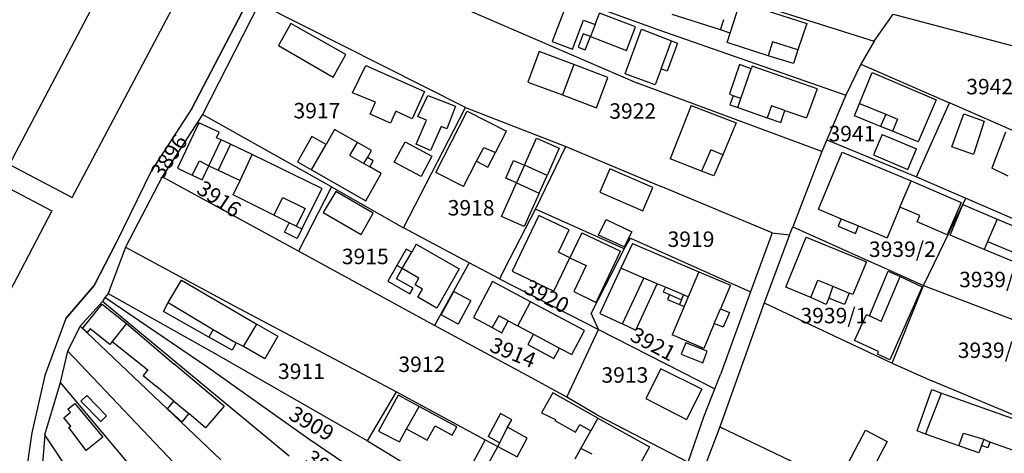
# Model space of a CAD drawing. Units: metres. Extents: x 7527381 to 7529147, y 4822915 to 4827734.
# Drawn here: x 7527463 to 7527622, y 4827267 to 4827337 of the extents above; entities that cross this region are included whole.
import ezdxf
from ezdxf.enums import TextEntityAlignment as Align

# ---------------------------------------------------------------- set-up
doc = ezdxf.new("R2010")
doc.units = ezdxf.units.M
for name, color, linetype in [('01_Parcele granice', 251, 'Continuous'), ('02_Broj parcele', 251, 'Continuous'), ('03_Objekti', 251, 'Continuous')]:
    doc.layers.add(name, color=color, linetype=linetype)
doc.styles.add('Iso', font='iso.shx', dxfattribs={"oblique": 15})

msp = doc.modelspace()

# ---------------------------------------------------------------- linework, layer by layer
at = {"layer": '01_Parcele granice'}
for p, q in [((7527490.96, 4827322.69), (7527506.07, 4827351.65)), ((7527506.07, 4827351.65), (7527490.96, 4827322.69)), ((7527537.82, 4827345.77), (7527566.25, 4827335.46)), ((7527572.84, 4827342.55), (7527601.18, 4827333.55)), ((7527501.86, 4827339.68), (7527492.69, 4827321.73)), ((7527535.16, 4827322.83), (7527501.86, 4827339.68)), ((7527535.48, 4827338.63), (7527562.97, 4827326.78)), ((7527601.18, 4827333.55), (7527604.29, 4827337.93)), ((7527604.29, 4827337.93), (7527633.43, 4827330.19)), ((7527566.25, 4827335.46), (7527596.62, 4827324.86)), ((7527601.18, 4827333.55), (7527599.05, 4827329.85)), ((7527599.05, 4827329.85), (7527596.62, 4827324.86)), ((7527599.05, 4827329.85), (7527613.37, 4827323.58)), ((7527592.73, 4827315.73), (7527562.97, 4827326.78)), ((7527596.62, 4827324.86), (7527593.57, 4827317.62)), ((7527526.07, 4827305.13), (7527535.16, 4827322.83)), ((7527535.16, 4827322.83), (7527551.37, 4827316.53)), ((7527608.02, 4827311.6), (7527613.37, 4827323.58)), ((7527625.15, 4827318.42), (7527613.37, 4827323.58)), ((7527490.96, 4827322.69), (7527484.41, 4827312.54)), ((7527490.96, 4827322.69), (7527484.41, 4827312.54)), ((7527492.69, 4827321.73), (7527486.17, 4827311.65)), ((7527513.54, 4827310.03), (7527492.69, 4827321.73)), ((7527546.49, 4827306.4), (7527551.37, 4827316.53)), ((7527551.37, 4827316.53), (7527566.78, 4827310.08)), ((7527593.57, 4827317.62), (7527592.73, 4827315.73)), ((7527593.57, 4827317.62), (7527608.02, 4827311.6)), ((7527592.73, 4827315.73), (7527588.03, 4827303.54)), ((7527484.41, 4827312.54), (7527478.76, 4827300.93)), ((7527484.41, 4827312.54), (7527478.76, 4827300.93)), ((7527486.17, 4827311.65), (7527480.26, 4827300.26)), ((7527508.18, 4827299.6), (7527486.17, 4827311.65)), ((7527513.54, 4827310.03), (7527508.18, 4827299.6)), ((7527513.54, 4827310.03), (7527525.17, 4827303.37)), ((7527584.7, 4827302.59), (7527566.78, 4827310.08)), ((7527608.02, 4827311.6), (7527615.98, 4827308.17)), ((7527609.15, 4827294.07), (7527615.98, 4827308.17)), ((7527615.98, 4827308.17), (7527631.64, 4827301.44)), ((7527541.56, 4827296.91), (7527546.49, 4827306.4)), ((7527560.8, 4827299.98), (7527546.49, 4827306.4)), ((7527525.17, 4827303.37), (7527526.07, 4827305.13)), ((7527535.78, 4827297.73), (7527525.17, 4827303.37)), ((7527584.7, 4827302.59), (7527581.2, 4827293.05)), ((7527587.53, 4827302.25), (7527583.4, 4827291.24)), ((7527584.7, 4827302.59), (7527587.53, 4827302.25)), ((7527587.53, 4827302.25), (7527588.03, 4827303.54)), ((7527588.03, 4827303.54), (7527609.15, 4827294.07)), ((7527475.16, 4827294.06), (7527478.76, 4827300.93)), ((7527478.76, 4827300.93), (7527475.16, 4827294.06)), ((7527560.8, 4827299.98), (7527561.84, 4827301.73)), ((7527561.84, 4827301.73), (7527581.2, 4827293.05)), ((7527480.26, 4827300.26), (7527477.45, 4827292.74)), ((7527480.26, 4827300.26), (7527497.82, 4827290.78)), ((7527530.16, 4827287.6), (7527508.18, 4827299.6)), ((7527560.8, 4827299.98), (7527555.45, 4827289.6)), ((7527535.78, 4827297.73), (7527530.16, 4827287.6)), ((7527540.65, 4827295.15), (7527535.78, 4827297.73)), ((7527541.56, 4827296.91), (7527540.65, 4827295.15)), ((7527540.65, 4827295.15), (7527556.67, 4827286.95)), ((7527470.59, 4827288.7), (7527475.16, 4827294.06)), ((7527475.16, 4827294.06), (7527470.59, 4827288.7)), ((7527477.45, 4827292.74), (7527476.9, 4827292.13)), ((7527477.45, 4827292.74), (7527494.99, 4827282.9)), ((7527581.2, 4827293.05), (7527576.39, 4827279.63)), ((7527604.12, 4827281.49), (7527609.15, 4827294.07)), ((7527609.15, 4827294.07), (7527646.3, 4827279.83)), ((7527476.53, 4827291.44), (7527472.9, 4827287.46)), ((7527476.9, 4827292.13), (7527476.53, 4827291.44)), ((7527491.96, 4827278.65), (7527476.53, 4827291.44)), ((7527493.55, 4827280.78), (7527476.9, 4827292.13)), ((7527583.4, 4827291.24), (7527576.26, 4827271.19)), ((7527583.4, 4827291.24), (7527604.12, 4827281.49)), ((7527497.82, 4827290.78), (7527524.01, 4827276.86)), ((7527556.67, 4827286.95), (7527555.45, 4827289.6)), ((7527470.59, 4827288.7), (7527467.22, 4827279.52)), ((7527470.59, 4827288.7), (7527467.22, 4827279.52)), ((7527470.92, 4827283.41), (7527472.9, 4827287.46)), ((7527495.66, 4827265.83), (7527472.9, 4827287.46)), ((7527545.83, 4827279.11), (7527530.16, 4827287.6)), ((7527551.53, 4827275.97), (7527556.67, 4827286.95)), ((7527556.67, 4827286.95), (7527575.44, 4827277.35)), ((7527469.74, 4827278.36), (7527470.92, 4827283.41)), ((7527491.54, 4827261.7), (7527470.92, 4827283.41)), ((7527494.99, 4827282.9), (7527519.36, 4827268.92)), ((7527604.12, 4827281.49), (7527610.64, 4827278.57)), ((7527509.85, 4827269.19), (7527493.55, 4827280.78)), ((7527467.22, 4827279.52), (7527465.09, 4827270.24)), ((7527467.22, 4827279.52), (7527465.09, 4827270.24)), ((7527467.23, 4827269.9), (7527469.74, 4827278.36)), ((7527480.69, 4827265.33), (7527469.74, 4827278.36)), ((7527506.68, 4827266.46), (7527491.96, 4827278.65)), ((7527551.53, 4827275.97), (7527545.83, 4827279.11)), ((7527575.44, 4827277.35), (7527576.39, 4827279.63)), ((7527628.86, 4827270.95), (7527610.64, 4827278.57)), ((7527519.36, 4827268.92), (7527524.01, 4827276.86)), ((7527524.01, 4827276.86), (7527538.37, 4827269.09)), ((7527573.7, 4827272.79), (7527575.44, 4827277.35)), ((7527556.4, 4827273.11), (7527551.53, 4827275.97)), ((7527556.4, 4827273.11), (7527571.16, 4827265.5)), ((7527571.16, 4827265.5), (7527573.7, 4827272.79)), ((7527576.26, 4827271.19), (7527569.06, 4827252.21)), ((7527576.26, 4827271.19), (7527597.02, 4827261.29)), ((7527465.09, 4827270.24), (7527463.21, 4827257.42)), ((7527465.09, 4827270.24), (7527463.21, 4827257.42)), ((7527467.23, 4827269.9), (7527466.14, 4827256.6)), ((7527481.14, 4827248.99), (7527467.23, 4827269.9)), ((7527527.5, 4827257.26), (7527509.85, 4827269.19)), ((7527519.36, 4827268.92), (7527530.48, 4827262.17)), ((7527538.37, 4827269.09), (7527540.37, 4827268.01)), ((7527540.37, 4827268.01), (7527543.5, 4827266.32))]:
    msp.add_line(p, q, dxfattribs=at)
at = {"layer": '03_Objekti', "linetype": 'Continuous'}
for p, q in [((7527461.48, 4827313.64), (7527492.28, 4827372.01)), ((7527471.65, 4827308.27), (7527502.45, 4827366.64)), ((7527461.48, 4827313.64), (7527471.65, 4827308.27)), ((7527458.17, 4827311.48), (7527468.36, 4827306.15)), ((7527468.36, 4827306.15), (7527454.78, 4827280.19))]:
    msp.add_line(p, q, dxfattribs=at)
at = {"layer": '03_Objekti'}
for p, q in [((7527551.7, 4827340.08), (7527549.18, 4827333.54)), ((7527577.94, 4827334.87), (7527579.53, 4827339.88)), ((7527579.53, 4827339.88), (7527590.3, 4827336.42)), ((7527556.13, 4827336.27), (7527556.83, 4827338.1)), ((7527562.62, 4827335.87), (7527556.83, 4827338.1)), ((7527576.37, 4827335.38), (7527568.57, 4827337.88)), ((7527506.98, 4827336.44), (7527504.95, 4827332.86)), ((7527515.84, 4827331.43), (7527506.98, 4827336.44)), ((7527552.45, 4827332.28), (7527554.25, 4827336.95)), ((7527554.25, 4827336.95), (7527556.13, 4827336.27)), ((7527556.13, 4827336.27), (7527555.37, 4827334.31)), ((7527560.98, 4827328.27), (7527563.63, 4827335.5)), ((7527561.16, 4827332.08), (7527562.62, 4827335.87)), ((7527563.63, 4827335.5), (7527568.43, 4827333.63)), ((7527576.37, 4827335.38), (7527576.9, 4827337.05)), ((7527590.3, 4827336.42), (7527588.87, 4827332.15)), ((7527554.2, 4827334.76), (7527553.36, 4827332.59)), ((7527555.37, 4827334.31), (7527554.2, 4827334.76)), ((7527554.53, 4827332.14), (7527555.37, 4827334.31)), ((7527555.37, 4827334.31), (7527561.16, 4827332.08)), ((7527577.94, 4827334.87), (7527576.37, 4827335.38)), ((7527577.44, 4827333.34), (7527577.94, 4827334.87)), ((7527504.95, 4827332.86), (7527513.82, 4827327.74)), ((7527549.18, 4827333.54), (7527552.45, 4827332.28)), ((7527553.36, 4827332.59), (7527554.53, 4827332.14)), ((7527566.77, 4827329.1), (7527568.43, 4827333.63)), ((7527569.42, 4827333.27), (7527567.76, 4827328.74)), ((7527568.43, 4827333.63), (7527569.42, 4827333.27)), ((7527584.09, 4827331.22), (7527577.44, 4827333.34)), ((7527584.79, 4827333.44), (7527584.09, 4827331.22)), ((7527588.87, 4827332.15), (7527584.79, 4827333.44)), ((7527513.82, 4827327.74), (7527515.84, 4827331.43)), ((7527547.1, 4827331.92), (7527545.24, 4827326.96)), ((7527552.66, 4827329.78), (7527547.1, 4827331.92)), ((7527588.17, 4827329.93), (7527584.09, 4827331.22)), ((7527588.87, 4827332.15), (7527588.17, 4827329.93)), ((7527516.94, 4827325.22), (7527519.08, 4827329.63)), ((7527519.08, 4827329.63), (7527528.53, 4827325.41)), ((7527552.66, 4827329.78), (7527550.82, 4827324.87)), ((7527558.19, 4827327.71), (7527552.66, 4827329.78)), ((7527579.44, 4827329.78), (7527577.85, 4827325.07)), ((7527581.35, 4827329.11), (7527579.44, 4827329.78)), ((7527579.65, 4827324.28), (7527581.35, 4827329.11)), ((7527581.51, 4827329.55), (7527581.35, 4827329.11)), ((7527591.98, 4827325.86), (7527581.51, 4827329.55)), ((7527556.35, 4827322.8), (7527558.19, 4827327.71)), ((7527565.82, 4827326.5), (7527560.98, 4827328.27)), ((7527566.77, 4827329.1), (7527565.82, 4827326.5)), ((7527567.76, 4827328.74), (7527566.77, 4827329.1)), ((7527598.82, 4827323.49), (7527600.88, 4827328.48)), ((7527600.88, 4827328.48), (7527611.2, 4827324.1)), ((7527545.24, 4827326.96), (7527550.82, 4827324.87)), ((7527520.64, 4827323.68), (7527516.94, 4827325.22)), ((7527528.53, 4827325.41), (7527526.57, 4827321.03)), ((7527527.49, 4827321.39), (7527529.11, 4827324.76)), ((7527529.11, 4827324.76), (7527533.56, 4827323.08)), ((7527550.82, 4827324.87), (7527556.35, 4827322.8)), ((7527577.85, 4827325.07), (7527578.39, 4827324.73)), ((7527578.39, 4827324.73), (7527577.88, 4827323.29)), ((7527579.65, 4827324.28), (7527578.39, 4827324.73)), ((7527591.98, 4827325.86), (7527590.26, 4827321.15)), ((7527519.79, 4827321.78), (7527520.64, 4827323.68)), ((7527533.56, 4827323.08), (7527532.16, 4827319.38)), ((7527571.64, 4827323.19), (7527568.25, 4827314.53)), ((7527571.64, 4827323.19), (7527578.91, 4827320.38)), ((7527577.88, 4827323.29), (7527579.15, 4827322.85)), ((7527579.15, 4827322.85), (7527579.65, 4827324.28)), ((7527579.15, 4827322.85), (7527583.92, 4827321.18)), ((7527584.6, 4827323.12), (7527583.92, 4827321.18)), ((7527586.78, 4827322.35), (7527584.6, 4827323.12)), ((7527598, 4827321.49), (7527598.82, 4827323.49)), ((7527598.82, 4827323.49), (7527603.06, 4827321.74)), ((7527611.2, 4827324.1), (7527608.33, 4827317.3)), ((7527523.06, 4827320.32), (7527519.79, 4827321.78)), ((7527523.91, 4827322.22), (7527523.06, 4827320.32)), ((7527526.57, 4827321.03), (7527523.91, 4827322.22)), ((7527528.86, 4827320.8), (7527527.49, 4827321.39)), ((7527530.38, 4827312.33), (7527535.46, 4827322.26)), ((7527535.46, 4827322.26), (7527541.77, 4827319.03)), ((7527583.92, 4827321.18), (7527586.09, 4827320.41)), ((7527586.09, 4827320.41), (7527586.78, 4827322.35)), ((7527586.78, 4827322.35), (7527590.26, 4827321.15)), ((7527602.24, 4827319.77), (7527598, 4827321.49)), ((7527603.06, 4827321.74), (7527602.24, 4827319.77)), ((7527603.06, 4827321.74), (7527604.96, 4827320.96)), ((7527613.74, 4827316.5), (7527615.68, 4827321.81)), ((7527615.68, 4827321.81), (7527618.94, 4827320.62)), ((7527492.11, 4827320.38), (7527488.65, 4827313.01)), ((7527495.38, 4827318.87), (7527492.11, 4827320.38)), ((7527527.18, 4827316.9), (7527528.86, 4827320.8)), ((7527531.22, 4827319.79), (7527529.54, 4827315.88)), ((7527532.16, 4827319.38), (7527531.22, 4827319.79)), ((7527578.91, 4827320.38), (7527576.75, 4827315.17)), ((7527604.15, 4827318.99), (7527602.24, 4827319.77)), ((7527604.96, 4827320.96), (7527604.15, 4827318.99)), ((7527618.94, 4827320.62), (7527617.22, 4827315.23)), ((7527494.96, 4827317.96), (7527495.38, 4827318.87)), ((7527510.34, 4827318.16), (7527508.01, 4827314.07)), ((7527512.64, 4827316.85), (7527510.34, 4827318.16)), ((7527514.03, 4827319.29), (7527512.64, 4827316.85)), ((7527517.7, 4827317.2), (7527514.03, 4827319.29)), ((7527540.01, 4827315.58), (7527541.77, 4827319.03)), ((7527602.48, 4827318.5), (7527601.07, 4827315.19)), ((7527602.48, 4827318.5), (7527608.04, 4827316.14)), ((7527608.33, 4827317.3), (7527604.15, 4827318.99)), ((7527622.39, 4827318.87), (7527620.23, 4827313.03)), ((7527493.7, 4827313.41), (7527495.68, 4827317.62)), ((7527495.68, 4827317.62), (7527494.96, 4827317.96)), ((7527497.22, 4827316.9), (7527495.24, 4827312.69)), ((7527497.22, 4827316.9), (7527495.68, 4827317.62)), ((7527500.73, 4827315.25), (7527497.22, 4827316.9)), ((7527510.31, 4827312.76), (7527512.64, 4827316.85)), ((7527516.48, 4827315.07), (7527517.7, 4827317.2)), ((7527519.98, 4827315.9), (7527517.7, 4827317.2)), ((7527523.65, 4827313.99), (7527525.4, 4827317.27)), ((7527525.4, 4827317.27), (7527529.76, 4827314.99)), ((7527529.54, 4827315.88), (7527527.18, 4827316.9)), ((7527544.7, 4827313.49), (7527546.66, 4827317.87)), ((7527546.66, 4827317.87), (7527550.3, 4827316.24)), ((7527617.22, 4827315.23), (7527613.74, 4827316.5)), ((7527498.75, 4827311.04), (7527500.73, 4827315.25)), ((7527511.94, 4827309.72), (7527500.73, 4827315.25)), ((7527516.48, 4827315.07), (7527518.77, 4827313.77)), ((7527519.34, 4827314.77), (7527519.98, 4827315.9)), ((7527529.76, 4827314.99), (7527528.03, 4827311.69)), ((7527536.94, 4827314.14), (7527538.15, 4827316.36)), ((7527538.15, 4827316.36), (7527540.01, 4827315.58)), ((7527538.78, 4827313.19), (7527540.01, 4827315.58)), ((7527550.3, 4827316.24), (7527548.34, 4827311.86)), ((7527574.81, 4827315.97), (7527573.29, 4827312.56)), ((7527576.75, 4827315.17), (7527574.81, 4827315.97)), ((7527576.75, 4827315.17), (7527575.29, 4827311.78)), ((7527592.18, 4827306.4), (7527596.04, 4827315.64)), ((7527596.04, 4827315.64), (7527607.17, 4827310.97)), ((7527601.07, 4827315.19), (7527606.63, 4827312.83)), ((7527606.63, 4827312.83), (7527608.04, 4827316.14)), ((7527491.01, 4827311.91), (7527492.22, 4827314.19)), ((7527492.22, 4827314.19), (7527493.7, 4827313.41)), ((7527492.64, 4827311.15), (7527493.7, 4827313.41)), ((7527493.7, 4827313.41), (7527495.24, 4827312.69)), ((7527508.01, 4827314.07), (7527510.31, 4827312.76)), ((7527518.77, 4827313.77), (7527519.34, 4827314.77)), ((7527518.77, 4827313.77), (7527519.71, 4827313.23)), ((7527520.28, 4827314.23), (7527519.34, 4827314.77)), ((7527519.71, 4827313.23), (7527520.28, 4827314.23)), ((7527521.57, 4827312.17), (7527519.71, 4827313.23)), ((7527528.03, 4827311.69), (7527523.65, 4827313.99)), ((7527534.84, 4827310.05), (7527536.94, 4827314.14)), ((7527536.94, 4827314.14), (7527538.78, 4827313.19)), ((7527541.68, 4827311.42), (7527542.95, 4827314.27)), ((7527542.95, 4827314.27), (7527544.7, 4827313.49)), ((7527544.7, 4827313.49), (7527543.42, 4827310.64)), ((7527548.34, 4827311.86), (7527544.7, 4827313.49)), ((7527573.29, 4827312.56), (7527568.25, 4827314.53)), ((7527488.65, 4827313.01), (7527491.01, 4827311.91)), ((7527491.01, 4827311.91), (7527492.64, 4827311.15)), ((7527495.24, 4827312.69), (7527498.75, 4827311.04)), ((7527510.31, 4827312.76), (7527519.07, 4827307.77)), ((7527519.07, 4827307.77), (7527521.57, 4827312.17)), ((7527534.84, 4827310.05), (7527530.38, 4827312.33)), ((7527547.06, 4827309.01), (7527548.34, 4827311.86)), ((7527558.48, 4827312.93), (7527556.85, 4827309.17)), ((7527565.45, 4827309.9), (7527558.48, 4827312.93)), ((7527575.29, 4827311.78), (7527573.29, 4827312.56)), ((7527622.86, 4827311.72), (7527620.23, 4827313.03)), ((7527497.65, 4827308.7), (7527498.75, 4827311.04)), ((7527540.99, 4827305.21), (7527543.42, 4827310.64)), ((7527543.42, 4827310.64), (7527541.68, 4827311.42)), ((7527543.42, 4827310.64), (7527547.06, 4827309.01)), ((7527605.35, 4827306.74), (7527607.17, 4827310.97)), ((7527607.17, 4827310.97), (7527615.23, 4827307.5)), ((7527504.23, 4827305.43), (7527497.65, 4827308.7)), ((7527511.94, 4827309.72), (7527508.73, 4827303.21)), ((7527514.23, 4827309.25), (7527512.17, 4827305.87)), ((7527520.28, 4827305.75), (7527514.23, 4827309.25)), ((7527547.06, 4827309.01), (7527544.63, 4827303.58)), ((7527556.85, 4827309.17), (7527563.82, 4827306.14)), ((7527563.82, 4827306.14), (7527565.45, 4827309.9)), ((7527504.23, 4827305.43), (7527505.65, 4827308.3)), ((7527505.65, 4827308.3), (7527509.25, 4827306.5)), ((7527615.23, 4827307.5), (7527612.97, 4827302.25)), ((7527613.46, 4827302.19), (7527615.52, 4827307.13)), ((7527615.52, 4827307.13), (7527621.08, 4827304.8)), ((7527506.69, 4827304.21), (7527504.23, 4827305.43)), ((7527509.25, 4827306.5), (7527507.83, 4827303.65)), ((7527512.17, 4827305.87), (7527518.3, 4827302.32)), ((7527518.3, 4827302.32), (7527520.28, 4827305.75)), ((7527547, 4827305.38), (7527542.7, 4827296.35)), ((7527551.92, 4827303.04), (7527547, 4827305.38)), ((7527592.18, 4827306.4), (7527595.89, 4827304.84)), ((7527605.35, 4827306.74), (7527603.27, 4827301.74)), ((7527608.59, 4827305.35), (7527605.35, 4827306.74)), ((7527608.15, 4827304.33), (7527608.59, 4827305.35)), ((7527505.92, 4827302.65), (7527506.69, 4827304.21)), ((7527507.83, 4827303.65), (7527506.69, 4827304.21)), ((7527544.63, 4827303.58), (7527540.99, 4827305.21)), ((7527556.68, 4827302.2), (7527557.9, 4827304.72)), ((7527557.9, 4827304.72), (7527562.02, 4827302.72)), ((7527595.89, 4827304.84), (7527595.39, 4827303.64)), ((7527595.89, 4827304.84), (7527598.66, 4827303.68)), ((7527598.16, 4827302.48), (7527598.66, 4827303.68)), ((7527598.66, 4827303.68), (7527603.27, 4827301.74)), ((7527612.97, 4827302.25), (7527608.15, 4827304.33)), ((7527621.08, 4827304.8), (7527619.49, 4827301.19)), ((7527621.08, 4827304.8), (7527628.39, 4827301.74)), ((7527507.96, 4827301.65), (7527505.92, 4827302.65)), ((7527507.83, 4827303.65), (7527508.73, 4827303.21)), ((7527508.73, 4827303.21), (7527507.96, 4827301.65)), ((7527550.2, 4827299.43), (7527551.92, 4827303.04)), ((7527553.95, 4827302.57), (7527552.05, 4827298.55)), ((7527553.95, 4827302.57), (7527560.24, 4827299.6)), ((7527560.8, 4827300.3), (7527556.68, 4827302.2)), ((7527562.02, 4827302.72), (7527560.8, 4827300.3)), ((7527595.39, 4827303.64), (7527598.16, 4827302.48)), ((7527618.94, 4827299.89), (7527613.46, 4827302.19)), ((7527527.2, 4827300.71), (7527526.48, 4827299.45)), ((7527527.2, 4827300.71), (7527534.16, 4827296.76)), ((7527562.15, 4827300.82), (7527560.29, 4827296.83)), ((7527562.15, 4827300.82), (7527572.86, 4827296.27)), ((7527586.9, 4827293.78), (7527590.22, 4827301.85)), ((7527590.22, 4827301.85), (7527599.93, 4827297.86)), ((7527619.49, 4827301.19), (7527618.94, 4827299.89)), ((7527619.49, 4827301.19), (7527626.86, 4827298.1)), ((7527525.61, 4827299.95), (7527524.08, 4827297.28)), ((7527524.96, 4827296.78), (7527526.48, 4827299.45)), ((7527526.48, 4827299.45), (7527525.61, 4827299.95)), ((7527552.05, 4827298.55), (7527550.2, 4827299.43)), ((7527556.28, 4827291.3), (7527560.24, 4827299.6)), ((7527626.32, 4827296.8), (7527618.94, 4827299.89)), ((7527549.47, 4827293.13), (7527552.05, 4827298.55)), ((7527552.05, 4827298.55), (7527554.67, 4827297.31)), ((7527554.67, 4827297.31), (7527552.66, 4827293.06)), ((7527599.93, 4827297.86), (7527597.76, 4827292.58)), ((7527524.08, 4827297.28), (7527522.64, 4827294.76)), ((7527524, 4827295.13), (7527524.96, 4827296.78)), ((7527524.96, 4827296.78), (7527524.08, 4827297.28)), ((7527527.65, 4827295.26), (7527524.96, 4827296.78)), ((7527534.16, 4827296.76), (7527530.55, 4827290.41)), ((7527542.7, 4827296.35), (7527549.47, 4827293.13)), ((7527560.29, 4827296.83), (7527556.89, 4827289.52)), ((7527563.98, 4827295.26), (7527560.29, 4827296.83)), ((7527572.86, 4827296.27), (7527571.14, 4827292.22)), ((7527572.86, 4827296.27), (7527577.99, 4827294.1)), ((7527600.42, 4827289.13), (7527603.45, 4827296.38)), ((7527603.45, 4827296.38), (7527605.37, 4827295.51)), ((7527487.16, 4827291.28), (7527489.28, 4827294.92)), ((7527489.28, 4827294.92), (7527501.46, 4827287.82)), ((7527522.64, 4827294.76), (7527526.2, 4827292.73)), ((7527526.7, 4827293.6), (7527524, 4827295.13)), ((7527527.02, 4827294.15), (7527527.65, 4827295.26)), ((7527528.24, 4827293.46), (7527527.02, 4827294.15)), ((7527539.54, 4827294.68), (7527536.46, 4827288.9)), ((7527545.69, 4827291.41), (7527539.54, 4827294.68)), ((7527560.52, 4827287.83), (7527563.98, 4827295.26)), ((7527562.67, 4827286.83), (7527566.16, 4827294.33)), ((7527566.16, 4827294.33), (7527563.98, 4827295.26)), ((7527567.46, 4827293.78), (7527566.16, 4827294.33)), ((7527590.98, 4827292.13), (7527592.12, 4827294.9)), ((7527592.12, 4827294.9), (7527594.5, 4827293.93)), ((7527602.31, 4827288.21), (7527605.37, 4827295.51)), ((7527605.37, 4827295.51), (7527608.97, 4827293.81)), ((7527526.2, 4827292.73), (7527526.7, 4827293.6)), ((7527527.49, 4827292.15), (7527528.24, 4827293.46)), ((7527531.22, 4827289.31), (7527533.3, 4827293.1)), ((7527533.3, 4827293.1), (7527536.01, 4827291.61)), ((7527552.66, 4827293.06), (7527556.28, 4827291.3)), ((7527567.46, 4827293.78), (7527567.13, 4827293)), ((7527567.13, 4827293), (7527568.13, 4827292.57)), ((7527570.4, 4827292.53), (7527567.46, 4827293.78)), ((7527568.13, 4827292.57), (7527567.8, 4827291.79)), ((7527568.13, 4827292.57), (7527570.07, 4827291.75)), ((7527570.07, 4827291.75), (7527570.4, 4827292.53)), ((7527571.14, 4827292.22), (7527570.4, 4827292.53)), ((7527577.99, 4827294.1), (7527576.37, 4827290.26)), ((7527590.98, 4827292.13), (7527586.9, 4827293.78)), ((7527594.5, 4827293.93), (7527593.87, 4827292.02)), ((7527594.5, 4827293.93), (7527597.16, 4827292.83)), ((7527597.16, 4827292.83), (7527596.4, 4827290.98)), ((7527597.76, 4827292.58), (7527597.16, 4827292.83)), ((7527608.97, 4827293.81), (7527603.7, 4827282.01)), ((7527473.28, 4827287.1), (7527476.45, 4827291.05)), ((7527476.45, 4827291.05), (7527480.4, 4827287.88)), ((7527486.4, 4827289.86), (7527487.16, 4827291.28)), ((7527487.16, 4827291.28), (7527494.38, 4827286.94)), ((7527530.55, 4827290.41), (7527527.49, 4827292.15)), ((7527536.01, 4827291.61), (7527533.98, 4827287.79)), ((7527543.62, 4827287.52), (7527545.69, 4827291.41)), ((7527554.42, 4827286.77), (7527545.69, 4827291.41)), ((7527567.8, 4827291.79), (7527569.73, 4827290.97)), ((7527570.07, 4827291.75), (7527569.73, 4827290.97)), ((7527569.73, 4827290.97), (7527570.48, 4827290.65)), ((7527571.14, 4827292.22), (7527570.48, 4827290.65)), ((7527593.45, 4827291), (7527590.98, 4827292.13)), ((7527593.87, 4827292.02), (7527593.45, 4827291)), ((7527596.4, 4827290.98), (7527593.87, 4827292.02)), ((7527493.69, 4827285.72), (7527486.4, 4827289.86)), ((7527556.89, 4827289.52), (7527560.52, 4827287.83)), ((7527570.48, 4827290.65), (7527568.54, 4827286.05)), ((7527575.37, 4827287.9), (7527576.37, 4827290.26)), ((7527576.37, 4827290.26), (7527577.8, 4827289.66)), ((7527577.8, 4827289.66), (7527576.8, 4827287.3)), ((7527598.03, 4827285.18), (7527599.97, 4827289.35)), ((7527599.97, 4827289.35), (7527600.42, 4827289.13)), ((7527480.4, 4827287.88), (7527478.1, 4827285.02)), ((7527480.4, 4827287.88), (7527488.07, 4827281.38)), ((7527499.33, 4827284.18), (7527501.46, 4827287.82)), ((7527501.46, 4827287.82), (7527504.86, 4827285.83)), ((7527533.98, 4827287.79), (7527531.22, 4827289.31)), ((7527536.46, 4827288.9), (7527539.49, 4827287.25)), ((7527540.54, 4827289.17), (7527539.49, 4827287.25)), ((7527542.05, 4827288.36), (7527540.54, 4827289.17)), ((7527541.02, 4827286.42), (7527542.05, 4827288.36)), ((7527542.05, 4827288.36), (7527543.62, 4827287.52)), ((7527560.52, 4827287.83), (7527562.67, 4827286.83)), ((7527575.37, 4827287.9), (7527573.67, 4827283.88)), ((7527576.8, 4827287.3), (7527575.37, 4827287.9)), ((7527602.31, 4827288.21), (7527600.42, 4827289.13)), ((7527474.07, 4827286.47), (7527473.28, 4827287.1)), ((7527474.55, 4827287.06), (7527474.07, 4827286.47)), ((7527477.71, 4827284.53), (7527474.55, 4827287.06)), ((7527494.38, 4827286.94), (7527493.69, 4827285.72)), ((7527494.38, 4827286.94), (7527498.14, 4827284.8)), ((7527539.49, 4827287.25), (7527541.02, 4827286.42)), ((7527543.62, 4827287.52), (7527546.16, 4827286.17)), ((7527546.16, 4827286.17), (7527545.26, 4827284.49)), ((7527546.16, 4827286.17), (7527550.35, 4827283.94)), ((7527552.35, 4827282.88), (7527554.42, 4827286.77)), ((7527478.1, 4827285.02), (7527477.71, 4827284.53)), ((7527478.1, 4827285.02), (7527483.87, 4827280.4)), ((7527497.45, 4827283.58), (7527493.69, 4827285.72)), ((7527498.14, 4827284.8), (7527497.45, 4827283.58)), ((7527499.33, 4827284.18), (7527498.14, 4827284.8)), ((7527504.86, 4827285.83), (7527502.73, 4827282.19)), ((7527573.67, 4827283.88), (7527568.54, 4827286.05)), ((7527570.75, 4827284.78), (7527570.02, 4827282.92)), ((7527574.23, 4827283.42), (7527570.75, 4827284.78)), ((7527601.91, 4827283.37), (7527598.03, 4827285.18)), ((7527502.73, 4827282.19), (7527499.33, 4827284.18)), ((7527545.26, 4827284.49), (7527549.46, 4827282.26)), ((7527549.46, 4827282.26), (7527550.35, 4827283.94)), ((7527550.35, 4827283.94), (7527552.35, 4827282.88)), ((7527573.5, 4827281.56), (7527574.23, 4827283.42)), ((7527601.71, 4827282.94), (7527601.91, 4827283.37)), ((7527570.02, 4827282.92), (7527573.5, 4827281.56)), ((7527603.7, 4827282.01), (7527601.71, 4827282.94)), ((7527483.87, 4827280.4), (7527483.1, 4827279.48)), ((7527496.21, 4827274.56), (7527488.07, 4827281.38)), ((7527566.75, 4827280.6), (7527564.32, 4827275.78)), ((7527573.33, 4827277.28), (7527566.75, 4827280.6)), ((7527483.1, 4827279.48), (7527485.18, 4827277.75)), ((7527488.04, 4827275.35), (7527485.18, 4827277.75)), ((7527549.26, 4827276.68), (7527547.46, 4827273.45)), ((7527556.57, 4827272.6), (7527549.26, 4827276.68)), ((7527573.33, 4827277.28), (7527570.89, 4827272.39)), ((7527608.12, 4827270.53), (7527610.51, 4827277.22)), ((7527609.51, 4827270.03), (7527612.07, 4827276.66)), ((7527610.51, 4827277.22), (7527612.07, 4827276.66)), ((7527612.07, 4827276.66), (7527620.4, 4827273.69)), ((7527473.05, 4827275.33), (7527473.98, 4827276.24)), ((7527473.05, 4827275.33), (7527476.27, 4827272.04)), ((7527473.98, 4827276.24), (7527477.2, 4827272.95)), ((7527487.02, 4827274.11), (7527488.04, 4827275.35)), ((7527488.04, 4827275.35), (7527490.46, 4827273.33)), ((7527524.29, 4827276.34), (7527521.12, 4827270.51)), ((7527527.67, 4827274.5), (7527524.29, 4827276.34)), ((7527564.32, 4827275.78), (7527570.89, 4827272.39)), ((7527470.28, 4827272.64), (7527471.37, 4827273.54)), ((7527470.95, 4827274.04), (7527472.07, 4827274.97)), ((7527471.37, 4827273.54), (7527470.95, 4827274.04)), ((7527472.07, 4827274.97), (7527476.6, 4827269.51)), ((7527489.33, 4827271.99), (7527487.02, 4827274.11)), ((7527496.21, 4827274.56), (7527493.18, 4827271.05)), ((7527525.66, 4827270.85), (7527527.67, 4827274.5)), ((7527533.77, 4827271.18), (7527527.67, 4827274.5)), ((7527547.46, 4827273.45), (7527549.7, 4827272.37)), ((7527620.4, 4827273.69), (7527634.38, 4827268.69)), ((7527471.39, 4827271.3), (7527470.28, 4827272.64)), ((7527476.27, 4827272.04), (7527477.2, 4827272.95)), ((7527490.46, 4827273.33), (7527489.33, 4827271.99)), ((7527493.18, 4827271.05), (7527490.46, 4827273.33)), ((7527540.84, 4827273.33), (7527538.81, 4827269.62)), ((7527542.64, 4827272.35), (7527540.84, 4827273.33)), ((7527541.97, 4827271.12), (7527542.64, 4827272.35)), ((7527549.7, 4827272.37), (7527549.6, 4827272.2)), ((7527549.6, 4827272.2), (7527552.96, 4827270.32)), ((7527556.57, 4827272.6), (7527555.43, 4827270.56)), ((7527556.57, 4827272.6), (7527564.9, 4827267.95)), ((7527471.1, 4827271.06), (7527471.39, 4827271.3)), ((7527473.89, 4827267.37), (7527471.1, 4827271.06)), ((7527521.12, 4827270.51), (7527524.5, 4827268.75)), ((7527524.5, 4827268.75), (7527525.66, 4827270.85)), ((7527525.66, 4827270.85), (7527528.99, 4827269.02)), ((7527528.99, 4827269.02), (7527530.27, 4827271.34)), ((7527530.27, 4827271.34), (7527533.03, 4827269.83)), ((7527533.03, 4827269.83), (7527533.77, 4827271.18)), ((7527541.97, 4827271.12), (7527540.69, 4827268.6)), ((7527545.16, 4827269.38), (7527541.97, 4827271.12)), ((7527552.96, 4827270.32), (7527553.66, 4827271.59)), ((7527553.66, 4827271.59), (7527555.43, 4827270.56)), ((7527553.82, 4827267.67), (7527555.43, 4827270.56)), ((7527596.97, 4827265.29), (7527599.78, 4827270.66)), ((7527599.78, 4827270.66), (7527603.28, 4827268.83)), ((7527609.51, 4827270.03), (7527608.12, 4827270.53)), ((7527476.6, 4827269.51), (7527473.89, 4827267.37)), ((7527538.37, 4827269.09), (7527535.98, 4827264.67)), ((7527540.69, 4827268.6), (7527538.81, 4827269.62)), ((7527543.5, 4827266.32), (7527545.16, 4827269.38)), ((7527603.28, 4827268.83), (7527600.49, 4827263.48)), ((7527614.89, 4827268.11), (7527609.51, 4827270.03)), ((7527614.89, 4827268.11), (7527615.63, 4827270.15)), ((7527615.63, 4827270.15), (7527618.91, 4827269.2)), ((7527618.91, 4827269.2), (7527618.51, 4827268.18)), ((7527618.91, 4827269.2), (7527619.89, 4827268.73)), ((7527619.89, 4827268.73), (7527619.56, 4827267.8)), ((7527626.24, 4827266.46), (7527619.89, 4827268.73)), ((7527537.96, 4827263.59), (7527540.37, 4827268.01)), ((7527540.69, 4827268.6), (7527540.37, 4827268.01)), ((7527552.9, 4827266.03), (7527553.82, 4827267.67)), ((7527555.63, 4827266.78), (7527553.82, 4827267.67)), ((7527564.9, 4827267.95), (7527562.19, 4827263.1)), ((7527618.08, 4827266.97), (7527614.89, 4827268.11)), ((7527618.51, 4827268.18), (7527618.08, 4827266.97)), ((7527619.56, 4827267.8), (7527618.51, 4827268.18))]:
    msp.add_line(p, q, dxfattribs=at)

# ---------------------------------------------------------------- texts
at = {"layer": '02_Broj parcele', "style": 'Iso', "oblique": 15}
for s, p in [('3942', (7527619.86, 4827326.22)), ('3917', (7527511.17, 4827322.33)), ('3922', (7527562.19, 4827322.27)), ('3941', (7527597.61, 4827318.62)), ('3918', (7527536.08, 4827306.62)), ('3919', (7527571.6, 4827301.54)), ('3939/2', (7527605.75, 4827299.92)), ('3915', (7527518.98, 4827298.75)), ('3939/3', (7527620.32, 4827295.02)), ('3939/1', (7527594.69, 4827289.19)), ('3939/4', (7527620.1, 4827283.58)), ('3911', (7527508.67, 4827280.18)), ('3912', (7527528.12, 4827281.31)), ('3913', (7527560.92, 4827279.58))]:
    msp.add_text(s, height=2.5, dxfattribs=at).set_placement(p, align=Align.MIDDLE_CENTER)
for s, rotation, p in [('3896', 56, (7527487.26, 4827314.93)), ('3916', 326, (7527495.37, 4827308.05)), ('3920', 332, (7527548.29, 4827292.32)), ('3921', 332, (7527565.5, 4827284.59)), ('3914', 338, (7527542.86, 4827283.21)), ('3909', 330, (7527510.33, 4827271.74)), ('3907', 326, (7527512.91, 4827264.48))]:
    msp.add_text(s, height=2.5, rotation=rotation, dxfattribs=at).set_placement(p, align=Align.MIDDLE_CENTER)

doc.saveas('drawing.dxf')
